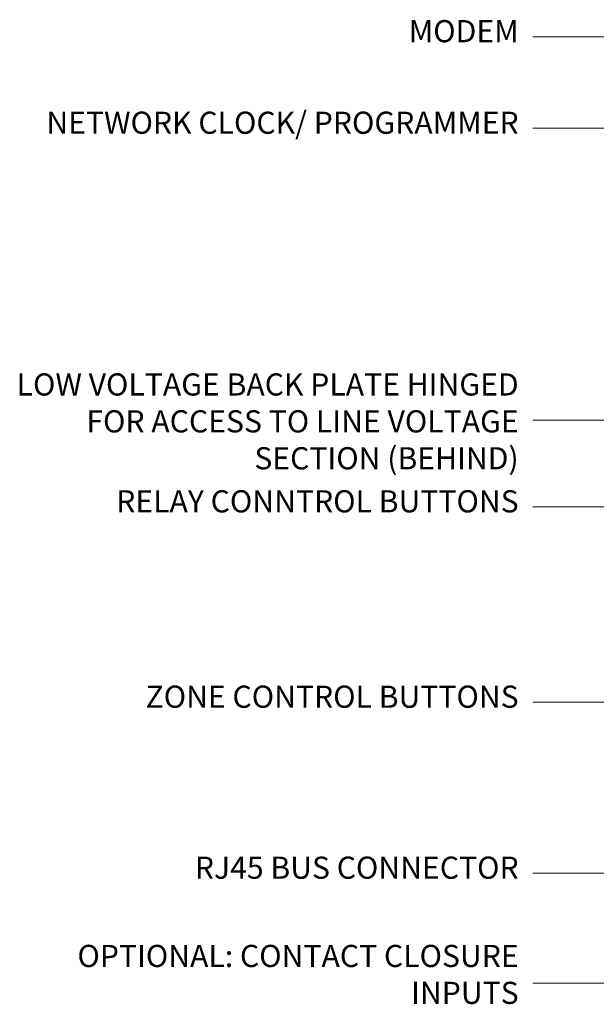
# Model space of a CAD drawing. Units: inches. Extents: x 0 to 104, y 0 to 68.
# Drawn here: x 84 to 86, y 41 to 45 of the extents above; entities that cross this region are included whole.
import ezdxf

# ---------------------------------------------------------------- set-up
doc = ezdxf.new("R2010")
doc.units = ezdxf.units.IN
doc.header["$MEASUREMENT"] = 0
doc.layers.add('txtLabel', color=7, linetype='Continuous')
doc.layers.add('wire1', color=7, linetype='Continuous')
doc.styles.add('LCD_Medium', font='arial.ttf', dxfattribs={"height": 0.5625})

msp = doc.modelspace()

# ---------------------------------------------------------------- linework, layer by layer
at = {"layer": 'wire1', "linetype": 'Continuous', "lineweight": 0}
for p, q in [((86.2079, 45.3195), (87.4636, 45.3195)), ((86.2079, 44.9293), (88.4922, 44.9293)), ((86.2079, 43.6852), (87.5486, 43.6852)), ((86.2079, 43.3164), (88.3528, 43.3164)), ((86.2079, 42.484), (88.7576, 42.484)), ((86.2079, 41.7556), (88.2239, 41.7556)), ((86.2079, 41.2874), (89.0572, 41.2874))]:
    msp.add_line(p, q, dxfattribs=at)

# ---------------------------------------------------------------- texts
at = {"layer": 'txtLabel', "lineweight": 0, "char_height": 0.09432, "attachment_point": 6, "style": 'LCD_Medium'}
for s, insert, width in [('MODEM', (86.1479, 45.331), 0.680048), ('NETWORK CLOCK/ PROGRAMMER', (86.1479, 44.9408), 2.288189), ('LOW VOLTAGE BACK PLATE HINGED FOR ACCESS TO LINE VOLTAGE SECTION (BEHIND)', (86.1479, 43.6686), 2.235508), ('RELAY CONNTROL BUTTONS', (86.1479, 43.328), 2.000768), ('ZONE CONTROL BUTTONS', (86.1479, 42.4955), 1.800852), ('RJ45 BUS CONNECTOR ', (86.1479, 41.7671), 1.58363), ('OPTIONAL: CONTACT CLOSURE INPUTS', (86.1479, 41.3125), 2.01457)]:
    msp.add_mtext(s, dxfattribs=dict(at, insert=insert, width=width))

doc.saveas('drawing.dxf')
